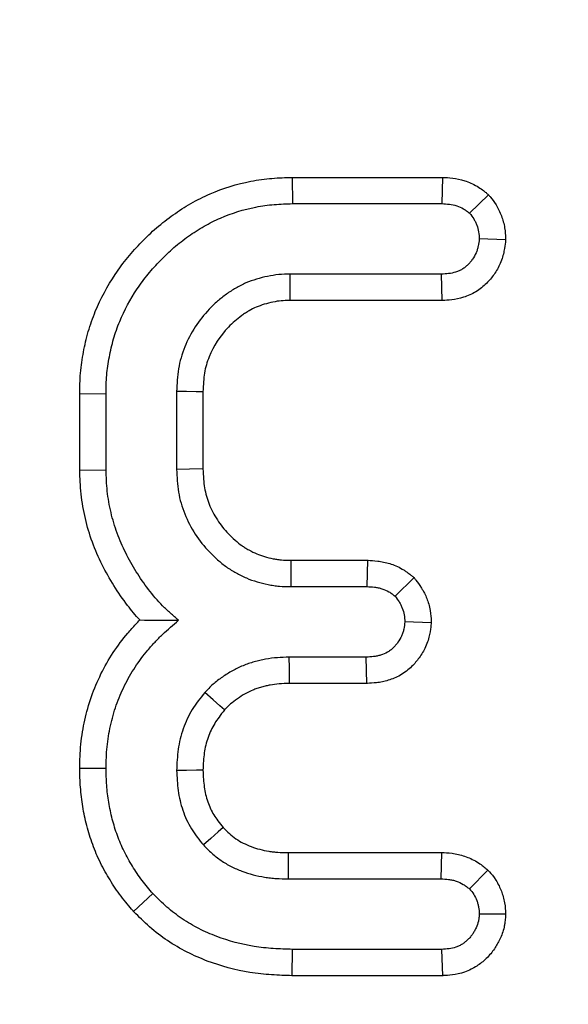
# Model space of a CAD drawing. Units: millimetres. Extents: x -83 to 1129, y -32 to 370.
# Drawn here: x 107 to 110, y 175 to 180 of the extents above; entities that cross this region are included whole.
import ezdxf

# ---------------------------------------------------------------- set-up
doc = ezdxf.new("R2010")
doc.units = ezdxf.units.MM
doc.layers.add('FORMAT', color=7, linetype='Continuous')
doc.styles.add('SLDTEXTSTYLE1', font='TXT', dxfattribs={"width": 0.7})
doc.dimstyles.new('SLDDIMSTYLE2', dxfattribs={"dimtxt": 3.393075, "dimasz": 5, "dimexe": 0, "dimexo": 0.0625, "dimgap": 0.848269, "dimtad": 2, "dimdec": 4, "dimlfac": 2.5, "dimrnd": 1e-09, "dimzin": 12, "dimdsep": 46, "dimtxsty": 'SLDTEXTSTYLE1', "dimsah": 1, "dimcen": 0.09, "dimadec": 0, "dimazin": 3, "dimtfac": 1, "dimtdec": 4, "dimtofl": 0, "dimtmove": 0, "dimatfit": 3, "dimfxl": 0, "dimfrac": 2, "dimtolj": 1, "dimtzin": 12, "dimarcsym": 0})

# ---------------------------------------------------------------- blocks, each defined once
blk = doc.blocks.new('_D_4')
at = {"layer": 'FORMAT'}
for p, q in [((41.4188, 180.4589), (41.4188, 159.3339)), ((240.6188, 180.4589), (240.6188, 159.3339)), ((240.6188, 160.3339), (41.4188, 160.3339))]:
    blk.add_line(p, q, dxfattribs=at)
for points in [[(41.4188, 160.3339), (46.4188, 159.8939), (46.4188, 160.7739)], [(240.6188, 160.3339), (235.6188, 160.7739), (235.6188, 159.8939)]]:
    blk.add_solid(points, dxfattribs=at)
at = {"layer": 'FORMAT', "attachment_point": 1, "style": 'SLDTEXTSTYLE1'}
for s, insert, char_height in [('%%p', (140.6758, 164.7078), 3.39307), ('498', (134.1583, 164.7078), 3.39307), ('1', (143.7833, 164.7078), 3.3931)]:
    blk.add_mtext(s, dxfattribs=dict(at, insert=insert, char_height=char_height))

msp = doc.modelspace()

# ---------------------------------------------------------------- linework, layer by layer
at = {"color": 7, "linetype": 'Continuous', "lineweight": 25}
for p, q in [((108.096008, 179.613276), (108.098282, 179.472214)), ((108.096008, 179.613276), (108.90152, 179.613276)), ((108.90152, 179.613276), (108.898113, 179.472214)), ((109.148268, 179.520207), (109.046762, 179.420694)), ((108.098282, 179.472214), (108.898113, 179.472214)), ((109.239855, 179.278165), (109.098282, 179.283025)), ((108.89558, 179.093836), (108.084769, 179.093836)), ((108.899561, 178.952774), (108.89558, 179.093836)), ((108.899561, 178.952774), (108.085927, 178.952774)), ((106.957221, 178.454086), (107.098282, 178.452789)), ((106.957221, 178.042174), (106.957221, 178.454086)), ((107.476661, 178.465457), (107.476661, 178.046539)), ((107.617722, 178.462143), (107.617722, 178.050003)), ((107.098282, 178.044849), (107.098282, 178.452789)), ((106.957221, 178.042174), (107.098282, 178.044849)), ((108.089188, 177.559222), (108.499413, 177.559222)), ((108.499413, 177.559222), (108.496086, 177.41816)), ((108.748766, 177.46611), (108.647269, 177.36664)), ((108.088147, 177.41816), (108.496086, 177.41816)), ((108.84113, 177.223821), (108.699634, 177.228971)), ((108.492708, 177.039782), (108.079701, 177.039782)), ((108.496232, 176.89872), (108.492708, 177.039782)), ((108.496232, 176.89872), (108.082192, 176.89872)), ((106.957173, 176.444245), (107.098282, 176.444343)), ((108.075017, 175.991654), (108.895865, 175.991654)), ((108.895865, 175.991654), (108.893046, 175.850593)), ((109.144914, 175.897981), (109.045917, 175.796539)), ((108.073789, 175.850593), (108.893046, 175.850593)), ((107.246251, 175.675468), (107.349972, 175.771201)), ((109.239548, 175.660445), (109.098282, 175.661403)), ((108.09624, 175.331153), (108.098282, 175.472214)), ((108.898113, 175.472214), (108.098282, 175.472214)), ((108.902405, 175.331153), (108.898113, 175.472214)), ((108.902405, 175.331153), (108.09624, 175.331153))]:
    msp.add_line(p, q, dxfattribs=at)
at = {"color": 7, "linetype": 'Continuous', "lineweight": 25, "flags": 128}
for points in [[(108.085927, 178.952774), (108.085625, 178.989278), (108.085196, 179.041557), (108.084769, 179.093836)], [(107.617722, 178.462143), (107.581219, 178.463006), (107.52894, 178.464234), (107.476661, 178.465457)], [(107.617722, 178.050003), (107.546164, 178.04824), (107.476661, 178.046539)], [(108.089188, 177.559222), (108.088658, 177.487663), (108.088147, 177.41816)], [(108.082192, 176.89872), (108.081592, 176.932412), (108.080747, 176.98021), (108.079701, 177.039782)], [(107.733305, 176.756747), (107.707919, 176.778964), (107.671899, 176.810477), (107.626999, 176.849748)], [(107.617865, 176.432711), (107.582721, 176.432664), (107.52969, 176.432591), (107.476661, 176.432518)], [(107.725878, 176.125929), (107.699586, 176.102596), (107.659913, 176.067388), (107.620242, 176.03218)], [(108.075017, 175.991654), (108.074697, 175.955005), (108.074242, 175.902799), (108.073789, 175.850593)]]:
    msp.add_lwpolyline(points, dxfattribs=at)
at = {"color": 7, "linetype": 'Continuous', "lineweight": 25}
for points, knots in [([(106.957221, 178.454086), (106.957229, 178.454519), (106.957237, 178.454952), (106.957245, 178.455384), (106.957853, 178.488445), (106.958419, 178.524555), (106.9649, 178.602474), (106.970694, 178.640364), (106.984419, 178.71236), (106.992679, 178.748697), (107.013969, 178.822418), (107.02669, 178.858515), (107.069823, 178.963587), (107.106148, 179.030827), (107.168602, 179.124077), (107.190984, 179.154384), (107.239008, 179.212871), (107.263914, 179.240174), (107.314096, 179.29191), (107.340575, 179.317689), (107.398415, 179.367895), (107.428607, 179.391083), (107.488636, 179.433573), (107.519734, 179.45399), (107.586657, 179.492419), (107.621306, 179.509573), (107.725764, 179.554732), (107.798976, 179.577807), (107.911982, 179.599667), (107.949928, 179.60479), (108.025278, 179.611055), (108.060704, 179.612137), (108.093735, 179.613202), (108.094493, 179.613227), (108.09525, 179.613251), (108.096008, 179.613276)], [-0.00081783, -0.00081783, -0.00081783, -0.00081783, 0, 0, 0, 0.0625, 0.0625, 0.125, 0.125, 0.1875, 0.1875, 0.25, 0.25, 0.375, 0.375, 0.4375, 0.4375, 0.5, 0.5, 0.5625, 0.5625, 0.625, 0.625, 0.6875, 0.6875, 0.75, 0.75, 0.875, 0.875, 0.9375, 0.9375, 1, 1, 1, 1.00143368, 1.00143368, 1.00143368, 1.00143368]), ([(108.90152, 179.613276), (108.902654, 179.613221), (108.903788, 179.613166), (108.904922, 179.613111), (108.918317, 179.612464), (108.935408, 179.611781), (108.976551, 179.606558), (108.998577, 179.602033), (109.042466, 179.587975), (109.064682, 179.578434), (109.097403, 179.558908), (109.106988, 179.552211), (109.122801, 179.540481), (109.129267, 179.535308), (109.134529, 179.531126), (109.139109, 179.527486), (109.143689, 179.523847), (109.148268, 179.520207)], [-0.0211715, -0.0211715, -0.0211715, -0.0211715, 0, 0, 0, 0.25, 0.25, 0.5, 0.5, 0.75, 0.75, 0.875, 0.875, 1, 1, 1, 1.10878215, 1.10878215, 1.10878215, 1.10878215]), ([(109.148268, 179.520207), (109.151816, 179.515556), (109.155365, 179.510905), (109.158913, 179.506254), (109.166498, 179.496313), (109.176911, 179.482995), (109.193784, 179.456031), (109.199194, 179.446407), (109.208915, 179.426858), (109.213322, 179.416783), (109.225056, 179.38569), (109.230703, 179.364316), (109.237635, 179.320947), (109.238399, 179.303543), (109.239112, 179.291107), (109.23936, 179.286793), (109.239607, 179.282479), (109.239855, 179.278165)], [-0.11695286, -0.11695286, -0.11695286, -0.11695286, 0, 0, 0, 0.25, 0.25, 0.375, 0.375, 0.5, 0.5, 0.75, 0.75, 1, 1, 1, 1.08671799, 1.08671799, 1.08671799, 1.08671799]), ([(107.098282, 178.452789), (107.098891, 178.485855), (107.0995, 178.518921), (107.104972, 178.584725), (107.10993, 178.61746), (107.122316, 178.682434), (107.129681, 178.71468), (107.148014, 178.778159), (107.159008, 178.809389), (107.196669, 178.901131), (107.228199, 178.959568), (107.283382, 179.041963), (107.30305, 179.068579), (107.344981, 179.119645), (107.367241, 179.144097), (107.413279, 179.191561), (107.437018, 179.214612), (107.486908, 179.257917), (107.513131, 179.278088), (107.567107, 179.316294), (107.594789, 179.334425), (107.652089, 179.367327), (107.681757, 179.382027), (107.772791, 179.421383), (107.836196, 179.44133), (107.933558, 179.460164), (107.96637, 179.464608), (108.032214, 179.470083), (108.065248, 179.471149), (108.098282, 179.472214)], [0, 0, 0, 0, 0.0625, 0.0625, 0.125, 0.125, 0.1875, 0.1875, 0.25, 0.25, 0.375, 0.375, 0.4375, 0.4375, 0.5, 0.5, 0.5625, 0.5625, 0.625, 0.625, 0.6875, 0.6875, 0.75, 0.75, 0.875, 0.875, 0.9375, 0.9375, 1, 1, 1, 1]), ([(108.898113, 179.472214), (108.911518, 179.471566), (108.924923, 179.470919), (108.951506, 179.467544), (108.964696, 179.464764), (108.990289, 179.456567), (109.00271, 179.451146), (109.019961, 179.440851), (109.025469, 179.437046), (109.036238, 179.429058), (109.0415, 179.424876), (109.046762, 179.420694)], [0, 0, 0, 0, 0.25, 0.25, 0.5, 0.5, 0.75, 0.75, 0.875, 0.875, 1, 1, 1, 1]), ([(109.046762, 179.420694), (109.054358, 179.410738), (109.061953, 179.400782), (109.071895, 179.384895), (109.074959, 179.379432), (109.080534, 179.36822), (109.083045, 179.362473), (109.089681, 179.344889), (109.092903, 179.332709), (109.096848, 179.308028), (109.097565, 179.295526), (109.098282, 179.283025)], [0, 0, 0, 0, 0.25, 0.25, 0.375, 0.375, 0.5, 0.5, 0.75, 0.75, 1, 1, 1, 1]), ([(109.098282, 179.283025), (109.096652, 179.270145), (109.095021, 179.257265), (109.091228, 179.238351), (109.089739, 179.232114), (109.086088, 179.219843), (109.083902, 179.213811), (109.076253, 179.196099), (109.069757, 179.184799), (109.058541, 179.168845), (109.054556, 179.163693), (109.0462, 179.15376), (109.041841, 179.148974), (109.032706, 179.139876), (109.027927, 179.135567), (109.017876, 179.12755), (109.012589, 179.123848), (109.001575, 179.117129), (108.99585, 179.11411), (108.984079, 179.108819), (108.978031, 179.106559), (108.947253, 179.097008), (108.921147, 179.09528), (108.89558, 179.093836)], [0, 0, 0, 0, 0.125, 0.125, 0.1875, 0.1875, 0.25, 0.25, 0.375, 0.375, 0.4375, 0.4375, 0.5, 0.5, 0.5625, 0.5625, 0.625, 0.625, 0.6875, 0.6875, 0.75, 0.75, 1, 1, 1, 1]), ([(109.239855, 179.278165), (109.239312, 179.273878), (109.238769, 179.269592), (109.238227, 179.265305), (109.236595, 179.252423), (109.234671, 179.236222), (109.228865, 179.207269), (109.226417, 179.19684), (109.21982, 179.174667), (109.21555, 179.162853), (109.201453, 179.130216), (109.190085, 179.110685), (109.171473, 179.08421), (109.164999, 179.075852), (109.151646, 179.05998), (109.14467, 179.0523), (109.128958, 179.036652), (109.120343, 179.028842), (109.101371, 179.01371), (109.091077, 179.00649), (109.070005, 178.993636), (109.059083, 178.987876), (109.036513, 178.977731), (109.024857, 178.973393), (108.968989, 178.956055), (108.928538, 178.954411), (108.903536, 178.952999), (108.902211, 178.952924), (108.900886, 178.952849), (108.899561, 178.952774)], [-0.04159476, -0.04159476, -0.04159476, -0.04159476, 0, 0, 0, 0.125, 0.125, 0.1875, 0.1875, 0.25, 0.25, 0.375, 0.375, 0.4375, 0.4375, 0.5, 0.5, 0.5625, 0.5625, 0.625, 0.625, 0.6875, 0.6875, 0.75, 0.75, 1, 1, 1, 1.0132505, 1.0132505, 1.0132505, 1.0132505]), ([(108.084769, 179.093836), (108.064503, 179.093505), (108.044236, 179.093175), (108.00393, 179.089603), (107.983889, 179.08633), (107.944213, 179.07807), (107.924577, 179.073094), (107.885802, 179.061389), (107.866669, 179.054652), (107.829408, 179.038747), (107.811278, 179.0296), (107.785078, 179.014238), (107.776503, 179.008852), (107.759607, 178.997683), (107.751284, 178.991904), (107.726624, 178.974147), (107.710635, 178.961691), (107.680111, 178.935093), (107.665543, 178.920989), (107.5958, 178.847463), (107.550223, 178.77874), (107.512388, 178.68455), (107.505773, 178.665309), (107.494697, 178.626264), (107.49024, 178.606462), (107.480456, 178.546581), (107.478559, 178.506019), (107.476661, 178.465457)], [0, 0, 0, 0, 0.0625, 0.0625, 0.125, 0.125, 0.1875, 0.1875, 0.25, 0.25, 0.3125, 0.3125, 0.34375, 0.34375, 0.375, 0.375, 0.4375, 0.4375, 0.5, 0.5, 0.75, 0.75, 0.8125, 0.8125, 0.875, 0.875, 1, 1, 1, 1]), ([(108.085927, 178.952774), (108.066161, 178.952447), (108.049677, 178.952043), (108.023136, 178.949691), (108.008644, 178.947398), (107.976958, 178.940801), (107.961258, 178.936818), (107.930653, 178.927579), (107.916535, 178.922562), (107.890298, 178.911363), (107.877676, 178.90501), (107.858904, 178.894003), (107.852466, 178.889971), (107.839223, 178.881216), (107.832284, 178.876402), (107.811908, 178.86173), (107.799584, 178.852097), (107.776509, 178.83199), (107.765081, 178.820953), (107.709367, 178.762217), (107.673978, 178.708382), (107.645069, 178.636414), (107.640072, 178.621851), (107.631812, 178.592731), (107.628581, 178.578363), (107.621551, 178.535334), (107.619575, 178.501352), (107.617722, 178.462143)], [0.001177206, 0.001177206, 0.001177206, 0.001177206, 0.0625, 0.0625, 0.125, 0.125, 0.1875, 0.1875, 0.25, 0.25, 0.3125, 0.3125, 0.34375, 0.34375, 0.375, 0.375, 0.4375, 0.4375, 0.5, 0.5, 0.75, 0.75, 0.8125, 0.8125, 0.875, 0.875, 0.996622233, 0.996622233, 0.996622233, 0.996622233]), ([(107.279068, 177.239361), (107.255694, 177.264908), (107.234365, 177.290959), (107.188096, 177.351332), (107.163509, 177.386747), (107.117907, 177.459754), (107.097016, 177.49703), (107.058383, 177.574068), (107.040385, 177.614672), (107.009913, 177.698757), (106.99773, 177.74091), (106.982757, 177.804506), (106.978276, 177.826052), (106.970606, 177.869814), (106.967403, 177.892197), (106.96026, 177.959206), (106.958785, 178.000966), (106.957322, 178.0395), (106.957288, 178.040391), (106.957255, 178.041282), (106.957221, 178.042174)], [0.153735309, 0.153735309, 0.153735309, 0.153735309, 0.25, 0.25, 0.375, 0.375, 0.5, 0.5, 0.625, 0.625, 0.75, 0.75, 0.8125, 0.8125, 0.875, 0.875, 1, 1, 1, 1.002891265, 1.002891265, 1.002891265, 1.002891265]), ([(107.486796, 177.237417), (107.472176, 177.249993), (107.457557, 177.26257), (107.4289, 177.288321), (107.41487, 177.301504), (107.374483, 177.342792), (107.34965, 177.37243), (107.302746, 177.433633), (107.280758, 177.465306), (107.239938, 177.530656), (107.221079, 177.564315), (107.186509, 177.63325), (107.170896, 177.668557), (107.144645, 177.740995), (107.133896, 177.778086), (107.120635, 177.834409), (107.116712, 177.853302), (107.110057, 177.89127), (107.107329, 177.910345), (107.101208, 177.967768), (107.099745, 178.006309), (107.098282, 178.044849)], [0, 0, 0, 0, 0.0625, 0.0625, 0.125, 0.125, 0.25, 0.25, 0.375, 0.375, 0.5, 0.5, 0.625, 0.625, 0.75, 0.75, 0.8125, 0.8125, 0.875, 0.875, 1, 1, 1, 1]), ([(107.476661, 178.046539), (107.478652, 178.005842), (107.480643, 177.965145), (107.49375, 177.884967), (107.504979, 177.845474), (107.535365, 177.769896), (107.55452, 177.733818), (107.598897, 177.665503), (107.624123, 177.633269), (107.666435, 177.589375), (107.681292, 177.575495), (107.71179, 177.548568), (107.72739, 177.535466), (107.752135, 177.517689), (107.760618, 177.51209), (107.777918, 177.501406), (107.786733, 177.496318), (107.813464, 177.481594), (107.831648, 177.472477), (107.869007, 177.456443), (107.888179, 177.449527), (107.927157, 177.437995), (107.946963, 177.43336), (107.976898, 177.427417), (107.986916, 177.425618), (108.00702, 177.42258), (108.017106, 177.421343), (108.047454, 177.418757), (108.0678, 177.418458), (108.088147, 177.41816)], [0, 0, 0, 0, 0.125, 0.125, 0.25, 0.25, 0.375, 0.375, 0.5, 0.5, 0.5625, 0.5625, 0.625, 0.625, 0.65625, 0.65625, 0.6875, 0.6875, 0.75, 0.75, 0.8125, 0.8125, 0.875, 0.875, 0.90625, 0.90625, 0.9375, 0.9375, 1, 1, 1, 1]), ([(107.617722, 178.050003), (107.619663, 178.010717), (107.621711, 177.976559), (107.631245, 177.918238), (107.639572, 177.888858), (107.662532, 177.83175), (107.677337, 177.803699), (107.712669, 177.749306), (107.73244, 177.724157), (107.764614, 177.69078), (107.776635, 177.67949), (107.803173, 177.656059), (107.815493, 177.645862), (107.831539, 177.634334), (107.837134, 177.63063), (107.84965, 177.622899), (107.856434, 177.618971), (107.878236, 177.606962), (107.892403, 177.599906), (107.919518, 177.588269), (107.933424, 177.583246), (107.961951, 177.574806), (107.977807, 177.571051), (108.00268, 177.566113), (108.010572, 177.564706), (108.025514, 177.562448), (108.032383, 177.561614), (108.0526, 177.559891), (108.069288, 177.559518), (108.089188, 177.559222)], [0.003520528, 0.003520528, 0.003520528, 0.003520528, 0.125, 0.125, 0.25, 0.25, 0.375, 0.375, 0.5, 0.5, 0.5625, 0.5625, 0.625, 0.625, 0.65625, 0.65625, 0.6875, 0.6875, 0.75, 0.75, 0.8125, 0.8125, 0.875, 0.875, 0.90625, 0.90625, 0.9375, 0.9375, 0.998945718, 0.998945718, 0.998945718, 0.998945718]), ([(108.499413, 177.559222), (108.500521, 177.559169), (108.501628, 177.559117), (108.502736, 177.559065), (108.516336, 177.558423), (108.533553, 177.557748), (108.564497, 177.553906), (108.575331, 177.552134), (108.596807, 177.5476), (108.607625, 177.54482), (108.640161, 177.534737), (108.662604, 177.525619), (108.691047, 177.508998), (108.696587, 177.505483), (108.706489, 177.498823), (108.710993, 177.4956), (108.72331, 177.486475), (108.729949, 177.481135), (108.735284, 177.476875), (108.739778, 177.473286), (108.744272, 177.469698), (108.748766, 177.46611)], [-0.02036371, -0.02036371, -0.02036371, -0.02036371, 0, 0, 0, 0.25, 0.25, 0.375, 0.375, 0.5, 0.5, 0.75, 0.75, 0.8125, 0.8125, 0.875, 0.875, 1, 1, 1, 1.10528385, 1.10528385, 1.10528385, 1.10528385]), ([(108.748766, 177.46611), (108.752262, 177.461545), (108.755759, 177.45698), (108.759256, 177.452414), (108.766876, 177.442466), (108.777507, 177.428961), (108.794715, 177.401233), (108.800074, 177.391508), (108.809406, 177.372574), (108.813512, 177.36316), (108.824433, 177.335255), (108.830986, 177.314471), (108.839311, 177.267076), (108.839896, 177.248455), (108.840518, 177.236032), (108.840722, 177.231961), (108.840926, 177.227891), (108.84113, 177.223821)], [-0.11471767, -0.11471767, -0.11471767, -0.11471767, 0, 0, 0, 0.25, 0.25, 0.375, 0.375, 0.5, 0.5, 0.75, 0.75, 1, 1, 1, 1.08191139, 1.08191139, 1.08191139, 1.08191139]), ([(108.496086, 177.41816), (108.509696, 177.417518), (108.523306, 177.416876), (108.543547, 177.414362), (108.550267, 177.413254), (108.563593, 177.410441), (108.570199, 177.408738), (108.589747, 177.40268), (108.602456, 177.397386), (108.617124, 177.388816), (108.619993, 177.387), (108.625628, 177.383209), (108.628396, 177.381236), (108.636599, 177.375159), (108.641934, 177.3709), (108.647269, 177.36664)], [0, 0, 0, 0, 0.25, 0.25, 0.375, 0.375, 0.5, 0.5, 0.75, 0.75, 0.8125, 0.8125, 0.875, 0.875, 1, 1, 1, 1]), ([(108.647269, 177.36664), (108.654901, 177.356676), (108.662532, 177.346712), (108.67242, 177.330781), (108.675443, 177.325296), (108.680984, 177.314055), (108.683502, 177.3083), (108.690371, 177.29075), (108.694052, 177.278677), (108.698376, 177.25406), (108.699005, 177.241516), (108.699634, 177.228971)], [0, 0, 0, 0, 0.25, 0.25, 0.375, 0.375, 0.5, 0.5, 0.75, 0.75, 1, 1, 1, 1]), ([(106.957173, 176.444245), (106.957204, 176.445471), (106.957235, 176.446697), (106.957266, 176.447923), (106.958235, 176.486085), (106.959166, 176.527699), (106.968005, 176.617221), (106.975673, 176.660604), (106.99404, 176.743414), (107.005351, 176.785733), (107.034908, 176.87047), (107.052289, 176.910661), (107.090537, 176.988169), (107.112276, 177.026886), (107.161261, 177.101169), (107.187459, 177.135547), (107.228618, 177.1848), (107.242844, 177.201005), (107.26463, 177.224451), (107.271794, 177.231953), (107.279068, 177.239361)], [-0.004016378, -0.004016378, -0.004016378, -0.004016378, 0, 0, 0, 0.125, 0.125, 0.25, 0.25, 0.375, 0.375, 0.5, 0.5, 0.625, 0.625, 0.75, 0.75, 0.8125, 0.8125, 0.842118761, 0.842118761, 0.842118761, 0.842118761]), ([(107.098282, 176.444343), (107.099251, 176.482512), (107.100221, 176.520682), (107.107708, 176.596519), (107.114303, 176.634184), (107.13084, 176.708745), (107.140764, 176.745643), (107.165878, 176.817642), (107.181017, 176.852758), (107.214804, 176.921227), (107.233538, 176.954538), (107.275522, 177.018204), (107.29866, 177.048634), (107.33538, 177.092575), (107.347978, 177.106919), (107.373945, 177.134865), (107.387319, 177.14846), (107.42865, 177.187956), (107.457723, 177.212687), (107.486796, 177.237417)], [0, 0, 0, 0, 0.125, 0.125, 0.25, 0.25, 0.375, 0.375, 0.5, 0.5, 0.625, 0.625, 0.75, 0.75, 0.8125, 0.8125, 0.875, 0.875, 1, 1, 1, 1]), ([(108.699634, 177.228971), (108.698022, 177.215913), (108.69641, 177.202855), (108.692536, 177.183733), (108.691003, 177.177436), (108.687209, 177.165075), (108.68492, 177.159015), (108.676917, 177.141252), (108.670125, 177.129957), (108.658526, 177.113969), (108.654424, 177.108798), (108.645881, 177.098796), (108.641454, 177.093955), (108.632172, 177.084785), (108.627314, 177.080459), (108.617032, 177.07253), (108.611589, 177.068943), (108.594576, 177.059269), (108.582375, 177.054249), (108.563649, 177.048564), (108.557321, 177.046979), (108.54456, 177.044383), (108.53813, 177.043385), (108.518761, 177.041084), (108.505734, 177.040433), (108.492708, 177.039782)], [0, 0, 0, 0, 0.125, 0.125, 0.1875, 0.1875, 0.25, 0.25, 0.375, 0.375, 0.4375, 0.4375, 0.5, 0.5, 0.5625, 0.5625, 0.625, 0.625, 0.75, 0.75, 0.8125, 0.8125, 0.875, 0.875, 1, 1, 1, 1]), ([(108.84113, 177.223821), (108.840631, 177.219776), (108.840132, 177.215732), (108.839632, 177.211687), (108.83802, 177.198626), (108.836116, 177.182025), (108.830065, 177.152145), (108.827484, 177.141351), (108.82043, 177.118372), (108.815842, 177.1062), (108.800908, 177.073051), (108.78906, 177.053679), (108.770328, 177.027858), (108.76391, 177.019786), (108.750913, 177.004571), (108.744037, 176.997009), (108.727861, 176.981029), (108.718727, 176.972818), (108.697895, 176.956755), (108.686609, 176.94933), (108.653728, 176.930632), (108.632204, 176.921958), (108.600199, 176.912242), (108.589579, 176.90959), (108.568534, 176.905309), (108.557963, 176.903688), (108.529009, 176.900248), (108.512773, 176.899547), (108.499751, 176.898896), (108.498578, 176.898837), (108.497405, 176.898779), (108.496232, 176.89872)], [-0.03870745, -0.03870745, -0.03870745, -0.03870745, 0, 0, 0, 0.125, 0.125, 0.1875, 0.1875, 0.25, 0.25, 0.375, 0.375, 0.4375, 0.4375, 0.5, 0.5, 0.5625, 0.5625, 0.625, 0.625, 0.75, 0.75, 0.8125, 0.8125, 0.875, 0.875, 1, 1, 1, 1.01126317, 1.01126317, 1.01126317, 1.01126317]), ([(108.079701, 177.039782), (108.03767, 177.038309), (107.995283, 177.036507), (107.943433, 177.027183), (107.933131, 177.02497), (107.912651, 177.019992), (107.902472, 177.017232), (107.882216, 177.011342), (107.872132, 177.008234), (107.852142, 177.001525), (107.842238, 176.99792), (107.812943, 176.986061), (107.793993, 176.976693), (107.757206, 176.956069), (107.739367, 176.944829), (107.704688, 176.92081), (107.687842, 176.908034), (107.656342, 176.880077), (107.64167, 176.864913), (107.626999, 176.849748)], [0, 0, 0, 0, 0.25, 0.25, 0.3125, 0.3125, 0.375, 0.375, 0.4375, 0.4375, 0.5, 0.5, 0.625, 0.625, 0.75, 0.75, 0.875, 0.875, 1, 1, 1, 1]), ([(108.082192, 176.89872), (108.041134, 176.897258), (108.00785, 176.895442), (107.971353, 176.88888), (107.964035, 176.887313), (107.948377, 176.883507), (107.940217, 176.881303), (107.923245, 176.876368), (107.914762, 176.873747), (107.899276, 176.86855), (107.892066, 176.865909), (107.872073, 176.857817), (107.858735, 176.851272), (107.830426, 176.835401), (107.816324, 176.826538), (107.788368, 176.807176), (107.776126, 176.797782), (107.756517, 176.780378), (107.745831, 176.76964), (107.733305, 176.756747)], [0.004856782, 0.004856782, 0.004856782, 0.004856782, 0.25, 0.25, 0.3125, 0.3125, 0.375, 0.375, 0.4375, 0.4375, 0.5, 0.5, 0.625, 0.625, 0.75, 0.75, 0.875, 0.875, 0.985748508, 0.985748508, 0.985748508, 0.985748508]), ([(107.626999, 176.849748), (107.603529, 176.820021), (107.580061, 176.790293), (107.540626, 176.725933), (107.524608, 176.69135), (107.50578, 176.637722), (107.500377, 176.619548), (107.491395, 176.582797), (107.487821, 176.564218), (107.47993, 176.508158), (107.478295, 176.470338), (107.476661, 176.432518)], [0, 0, 0, 0, 0.25, 0.25, 0.5, 0.5, 0.625, 0.625, 0.75, 0.75, 1, 1, 1, 1]), ([(107.733305, 176.756747), (107.711701, 176.729308), (107.693716, 176.705784), (107.666648, 176.661608), (107.654674, 176.635989), (107.640393, 176.595311), (107.636303, 176.581548), (107.629527, 176.553821), (107.626871, 176.540052), (107.621106, 176.49909), (107.619418, 176.467957), (107.617865, 176.432711)], [0.015761538, 0.015761538, 0.015761538, 0.015761538, 0.25, 0.25, 0.5, 0.5, 0.625, 0.625, 0.75, 0.75, 0.986064771, 0.986064771, 0.986064771, 0.986064771]), ([(107.246251, 175.675468), (107.245179, 175.676714), (107.244107, 175.677961), (107.243034, 175.679207), (107.223028, 175.702463), (107.201008, 175.727917), (107.156895, 175.786271), (107.13749, 175.815803), (107.102158, 175.873355), (107.084694, 175.903898), (107.052672, 175.969025), (107.038882, 176.001975), (107.01477, 176.068129), (107.004295, 176.101842), (106.986703, 176.169977), (106.97965, 176.204017), (106.968357, 176.272257), (106.964058, 176.307184), (106.958921, 176.377058), (106.958092, 176.409911), (106.957271, 176.440566), (106.957238, 176.441792), (106.957206, 176.443018), (106.957173, 176.444245)], [-0.00669948, -0.00669948, -0.00669948, -0.00669948, 0, 0, 0, 0.125, 0.125, 0.25, 0.25, 0.375, 0.375, 0.5, 0.5, 0.625, 0.625, 0.75, 0.75, 0.875, 0.875, 1, 1, 1, 1.00499962, 1.00499962, 1.00499962, 1.00499962]), ([(107.349972, 175.771201), (107.329962, 175.794461), (107.309952, 175.817721), (107.273005, 175.866596), (107.256092, 175.892232), (107.223985, 175.94453), (107.208795, 175.971196), (107.181746, 176.026209), (107.169862, 176.054541), (107.148854, 176.112176), (107.139745, 176.141489), (107.124417, 176.200857), (107.11818, 176.230909), (107.108164, 176.29143), (107.104418, 176.3219), (107.099924, 176.383027), (107.099103, 176.413685), (107.098282, 176.444343)], [0, 0, 0, 0, 0.125, 0.125, 0.25, 0.25, 0.375, 0.375, 0.5, 0.5, 0.625, 0.625, 0.75, 0.75, 0.875, 0.875, 1, 1, 1, 1]), ([(107.476661, 176.432518), (107.478329, 176.396244), (107.479997, 176.359969), (107.487364, 176.306152), (107.490672, 176.288308), (107.499023, 176.252991), (107.50406, 176.235518), (107.521736, 176.183935), (107.536921, 176.150629), (107.574729, 176.088857), (107.597483, 176.060516), (107.620242, 176.03218)], [0, 0, 0, 0, 0.25, 0.25, 0.375, 0.375, 0.5, 0.5, 0.75, 0.75, 1, 1, 1, 1]), ([(107.617865, 176.432711), (107.619443, 176.399), (107.621124, 176.369097), (107.626546, 176.329488), (107.628998, 176.316328), (107.635249, 176.289893), (107.639013, 176.276843), (107.652163, 176.238467), (107.663252, 176.214439), (107.688206, 176.173668), (107.704922, 176.152099), (107.725878, 176.125929)], [0.014534577, 0.014534577, 0.014534577, 0.014534577, 0.25, 0.25, 0.375, 0.375, 0.5, 0.5, 0.75, 0.75, 0.984049139, 0.984049139, 0.984049139, 0.984049139]), ([(107.725878, 176.125929), (107.738566, 176.113014), (107.74937, 176.102225), (107.770519, 176.083313), (107.782349, 176.074017), (107.806951, 176.05713), (107.819524, 176.049643), (107.846299, 176.036023), (107.861225, 176.029538), (107.891817, 176.017973), (107.906931, 176.01311), (107.937955, 176.004962), (107.954246, 176.001571), (107.97889, 175.997603), (107.987083, 175.99648), (108.003399, 175.994644), (108.011344, 175.993947), (108.036044, 175.992394), (108.054501, 175.992012), (108.075017, 175.991654)], [0.013928789, 0.013928789, 0.013928789, 0.013928789, 0.125, 0.125, 0.25, 0.25, 0.375, 0.375, 0.5, 0.5, 0.625, 0.625, 0.75, 0.75, 0.8125, 0.8125, 0.875, 0.875, 0.997573052, 0.997573052, 0.997573052, 0.997573052]), ([(107.620242, 176.03218), (107.634941, 176.017173), (107.649643, 176.002168), (107.680943, 175.97418), (107.697498, 175.961164), (107.732144, 175.937383), (107.750238, 175.926625), (107.787671, 175.907583), (107.806988, 175.899237), (107.846287, 175.88438), (107.8663, 175.877936), (107.906918, 175.867268), (107.927512, 175.862997), (107.958625, 175.857988), (107.969034, 175.856559), (107.989903, 175.854211), (108.000363, 175.853297), (108.031783, 175.851322), (108.052786, 175.850957), (108.073789, 175.850593)], [0, 0, 0, 0, 0.125, 0.125, 0.25, 0.25, 0.375, 0.375, 0.5, 0.5, 0.625, 0.625, 0.75, 0.75, 0.8125, 0.8125, 0.875, 0.875, 1, 1, 1, 1]), ([(108.895865, 175.991654), (108.896804, 175.991617), (108.897743, 175.991579), (108.898682, 175.991542), (108.912505, 175.990989), (108.93063, 175.990458), (108.963868, 175.986091), (108.975477, 175.984007), (108.997903, 175.978804), (109.008989, 175.975656), (109.041776, 175.964583), (109.063737, 175.954888), (109.096478, 175.93505), (109.106112, 175.928249), (109.12209, 175.916288), (109.128673, 175.910985), (109.134084, 175.906652), (109.137694, 175.903762), (109.141304, 175.900871), (109.144914, 175.897981)], [-0.01698434, -0.01698434, -0.01698434, -0.01698434, 0, 0, 0, 0.25, 0.25, 0.375, 0.375, 0.5, 0.5, 0.75, 0.75, 0.875, 0.875, 1, 1, 1, 1.08340436, 1.08340436, 1.08340436, 1.08340436]), ([(109.144914, 175.897981), (109.147892, 175.894442), (109.15087, 175.890904), (109.153848, 175.887365), (109.161804, 175.877911), (109.173936, 175.864078), (109.200223, 175.823369), (109.209552, 175.803402), (109.22036, 175.775305), (109.223743, 175.765383), (109.229709, 175.744327), (109.232324, 175.732991), (109.238073, 175.698383), (109.238599, 175.680443), (109.239185, 175.668091), (109.239306, 175.665542), (109.239427, 175.662993), (109.239548, 175.660445)], [-0.09357263, -0.09357263, -0.09357263, -0.09357263, 0, 0, 0, 0.25, 0.25, 0.5, 0.5, 0.625, 0.625, 0.75, 0.75, 1, 1, 1, 1.05158141, 1.05158141, 1.05158141, 1.05158141]), ([(108.893046, 175.850593), (108.906885, 175.850039), (108.920723, 175.849486), (108.941257, 175.846788), (108.948067, 175.845558), (108.961547, 175.842431), (108.968218, 175.840536), (108.98792, 175.833883), (109.000658, 175.828173), (109.018371, 175.817441), (109.024029, 175.813488), (109.035097, 175.805202), (109.040507, 175.80087), (109.045917, 175.796539)], [0, 0, 0, 0, 0.25, 0.25, 0.375, 0.375, 0.5, 0.5, 0.75, 0.75, 0.875, 0.875, 1, 1, 1, 1]), ([(108.098282, 175.472214), (108.063706, 175.473215), (108.02913, 175.474217), (107.960129, 175.478867), (107.925692, 175.482599), (107.823208, 175.498998), (107.756068, 175.517103), (107.659062, 175.554022), (107.62729, 175.567865), (107.565661, 175.599287), (107.535839, 175.616931), (107.478393, 175.655559), (107.450739, 175.676511), (107.398673, 175.722005), (107.374322, 175.746602), (107.349972, 175.771201)], [0, 0, 0, 0, 0.125, 0.125, 0.25, 0.25, 0.5, 0.5, 0.625, 0.625, 0.75, 0.75, 0.875, 0.875, 1, 1, 1, 1]), ([(109.045917, 175.796539), (109.053903, 175.787049), (109.061888, 175.77756), (109.075265, 175.756845), (109.080645, 175.745609), (109.087329, 175.728233), (109.08932, 175.722353), (109.092694, 175.710446), (109.094076, 175.70442), (109.097107, 175.686174), (109.097695, 175.673789), (109.098282, 175.661403)], [0, 0, 0, 0, 0.25, 0.25, 0.5, 0.5, 0.625, 0.625, 0.75, 0.75, 1, 1, 1, 1]), ([(108.09624, 175.331153), (108.09556, 175.331172), (108.09488, 175.331192), (108.094199, 175.331212), (108.059624, 175.332213), (108.023243, 175.333232), (107.947047, 175.338367), (107.908094, 175.342558), (107.79154, 175.361209), (107.714535, 175.381977), (107.604566, 175.42383), (107.568328, 175.439589), (107.496476, 175.476223), (107.461617, 175.496852), (107.395187, 175.541523), (107.362883, 175.565952), (107.300894, 175.620119), (107.273956, 175.64748), (107.249721, 175.671962), (107.248565, 175.673131), (107.247408, 175.674299), (107.246251, 175.675468)], [-0.00245993, -0.00245993, -0.00245993, -0.00245993, 0, 0, 0, 0.125, 0.125, 0.25, 0.25, 0.5, 0.5, 0.625, 0.625, 0.75, 0.75, 0.875, 0.875, 1, 1, 1, 1.0059661, 1.0059661, 1.0059661, 1.0059661]), ([(109.098282, 175.661403), (109.097893, 175.65502), (109.097503, 175.648636), (109.096527, 175.639124), (109.096136, 175.635963), (109.09516, 175.629674), (109.094567, 175.626545), (109.09105, 175.611003), (109.08656, 175.598909), (109.078435, 175.581582), (109.075479, 175.57593), (109.069154, 175.564844), (109.065798, 175.559397), (109.058663, 175.548792), (109.054876, 175.543641), (109.046769, 175.533796), (109.042434, 175.529115), (109.033247, 175.520264), (109.028406, 175.516084), (109.018347, 175.508178), (109.013138, 175.504436), (109.002408, 175.497463), (108.996878, 175.494245), (108.985474, 175.48853), (108.97959, 175.486053), (108.949424, 175.475639), (108.923367, 175.473752), (108.898113, 175.472214)], [0, 0, 0, 0, 0.0625, 0.0625, 0.09375, 0.09375, 0.125, 0.125, 0.25, 0.25, 0.3125, 0.3125, 0.375, 0.375, 0.4375, 0.4375, 0.5, 0.5, 0.5625, 0.5625, 0.625, 0.625, 0.6875, 0.6875, 0.75, 0.75, 1, 1, 1, 1]), ([(109.239548, 175.660445), (109.239393, 175.657898), (109.239237, 175.655351), (109.239082, 175.652804), (109.238692, 175.64642), (109.238225, 175.638109), (109.236653, 175.622792), (109.235976, 175.617211), (109.234102, 175.605138), (109.232853, 175.598517), (109.225823, 175.567451), (109.217744, 175.546412), (109.204418, 175.517995), (109.199704, 175.50901), (109.189975, 175.491957), (109.185032, 175.483917), (109.173508, 175.466789), (109.167056, 175.457963), (109.152378, 175.440137), (109.144018, 175.431107), (109.127413, 175.415108), (109.118977, 175.407853), (109.102114, 175.394599), (109.093873, 175.388671), (109.075394, 175.376663), (109.065348, 175.370774), (109.043407, 175.359778), (109.03119, 175.354635), (108.973168, 175.334606), (108.931504, 175.332925), (108.906689, 175.331413), (108.905261, 175.331327), (108.903833, 175.33124), (108.902405, 175.331153)], [-0.02493446, -0.02493446, -0.02493446, -0.02493446, 0, 0, 0, 0.0625, 0.0625, 0.09375, 0.09375, 0.125, 0.125, 0.25, 0.25, 0.3125, 0.3125, 0.375, 0.375, 0.4375, 0.4375, 0.5, 0.5, 0.5625, 0.5625, 0.625, 0.625, 0.6875, 0.6875, 0.75, 0.75, 1, 1, 1, 1.01438625, 1.01438625, 1.01438625, 1.01438625])]:
    msp.add_open_spline(points, degree=3, knots=knots, dxfattribs=at)
msp.add_open_spline([(107.279068, 177.239361), (107.344106, 177.238216), (107.414666, 177.237617), (107.486796, 177.237417)], degree=3, dxfattribs=at)

# ---------------------------------------------------------------- dimensions: what is measured, and where the dimension line sits
at = {"layer": 'FORMAT'}
dim = msp.add_linear_dim(base=(41.418785, 160.333874), p1=(240.618785, 180.458916), p2=(41.418785, 180.458916), text='<>%%p1', dimstyle='SLDDIMSTYLE2', dxfattribs=at)
dim.commit()
dim.dimension.update_dxf_attribs({"geometry": '_D_4', "text_midpoint": (139.694181, 160.333874), "dimtype": 160})

doc.saveas('drawing.dxf')
